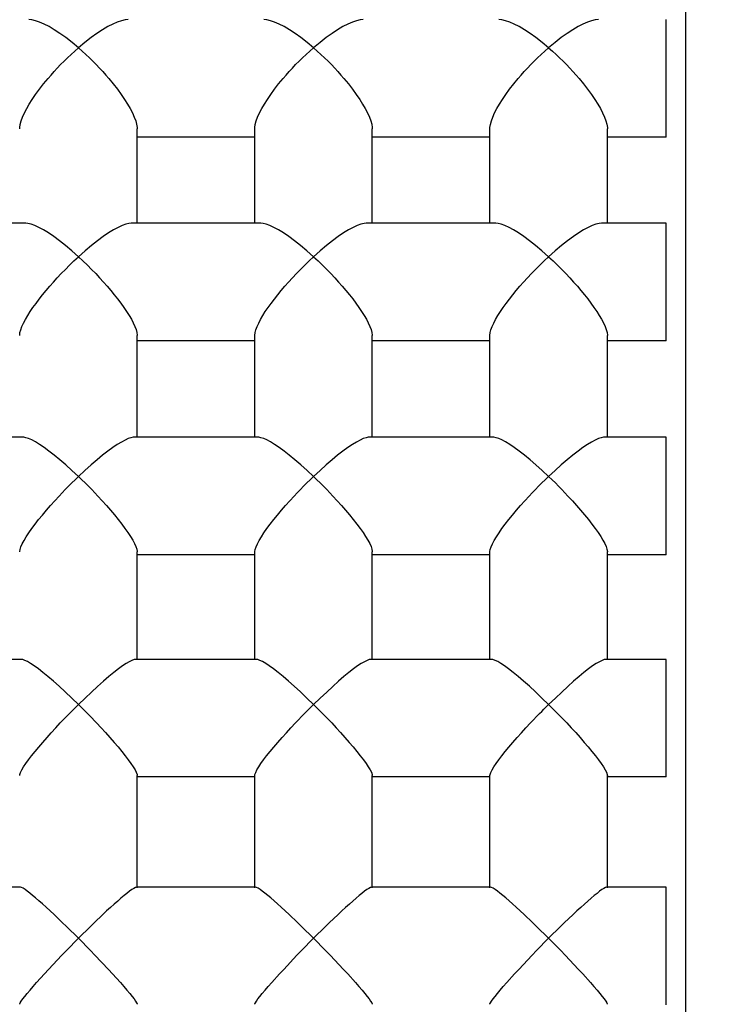
# Model space of a CAD drawing. Extents: x 0 to 135, y -1 to 1360.
# Drawn here: x 58 to 58, y 248 to 248 of the extents above; entities that cross this region are included whole.
import ezdxf

# ---------------------------------------------------------------- set-up
doc = ezdxf.new("R2010")
doc.units = 0
doc.header["$MEASUREMENT"] = 0
doc.layers.get('0').update_dxf_attribs({"linetype": 'CONTINUOUS'})

msp = doc.modelspace()

# ---------------------------------------------------------------- linework, layer by layer
for p, q in [((58.0478, 247.77556), (58.0478, 248.32598)), ((58.0453, 248.16609), (58.0453, 248.18109)), ((57.9778, 248.1551), (57.9778, 248.16714)), ((57.9928, 248.16609), (57.9778, 248.16609)), ((57.9928, 248.1551), (57.9928, 248.16714)), ((58.0078, 248.1551), (58.0078, 248.16714)), ((58.0228, 248.16609), (58.0078, 248.16609)), ((58.0228, 248.1551), (58.0228, 248.16714)), ((58.0378, 248.1551), (58.0378, 248.16714)), ((58.0453, 248.16609), (58.0378, 248.16609)), ((57.96357, 248.1551), (57.94703, 248.1551)), ((57.99357, 248.1551), (57.97703, 248.1551)), ((58.02357, 248.1551), (58.00703, 248.1551)), ((58.0453, 248.1551), (58.03703, 248.1551)), ((58.0453, 248.1401), (58.0453, 248.1551)), ((57.9778, 248.12778), (57.9778, 248.14079)), ((57.9928, 248.1401), (57.9778, 248.1401)), ((57.9928, 248.12778), (57.9928, 248.14079)), ((58.0078, 248.12778), (58.0078, 248.14079)), ((58.0228, 248.1401), (58.0078, 248.1401)), ((58.0228, 248.12778), (58.0228, 248.14079)), ((58.0378, 248.12778), (58.0378, 248.14079)), ((58.0453, 248.1401), (58.0378, 248.1401)), ((57.96326, 248.12778), (57.94734, 248.12778)), ((57.99326, 248.12778), (57.97734, 248.12778)), ((58.02326, 248.12778), (58.00734, 248.12778)), ((58.0453, 248.12778), (58.03734, 248.12778)), ((58.0453, 248.11278), (58.0453, 248.12778)), ((57.9778, 248.09943), (57.9778, 248.11318)), ((57.9928, 248.09943), (57.9928, 248.11318)), ((58.0078, 248.09943), (58.0078, 248.11318)), ((58.0228, 248.09943), (58.0228, 248.11318)), ((58.0378, 248.09943), (58.0378, 248.11318)), ((57.9928, 248.11278), (57.9778, 248.11278)), ((58.0228, 248.11278), (58.0078, 248.11278)), ((58.0453, 248.11278), (58.0378, 248.11278)), ((57.96303, 248.09943), (57.94757, 248.09943)), ((57.99303, 248.09943), (57.97757, 248.09943)), ((58.02303, 248.09943), (58.00757, 248.09943)), ((58.0453, 248.09943), (58.03757, 248.09943)), ((58.0453, 248.08443), (58.0453, 248.09943)), ((57.97118, 248.0928), (57.97175, 248.09222)), ((58.00118, 248.0928), (58.00175, 248.09222)), ((58.03118, 248.0928), (58.03175, 248.09222)), ((57.9778, 248.07028), (57.9778, 248.08461)), ((57.9928, 248.08443), (57.9778, 248.08443)), ((57.9928, 248.07028), (57.9928, 248.08461)), ((58.0078, 248.07028), (58.0078, 248.08461)), ((58.0228, 248.08443), (58.0078, 248.08443)), ((58.0228, 248.07028), (58.0228, 248.08461)), ((58.0378, 248.07028), (58.0378, 248.08461)), ((58.0453, 248.08443), (58.0378, 248.08443)), ((57.96288, 248.07035), (57.94772, 248.07035)), ((57.99288, 248.07035), (57.97772, 248.07035)), ((58.02288, 248.07035), (58.00772, 248.07035)), ((58.0453, 248.07035), (58.03772, 248.07035)), ((58.0453, 248.05535), (58.0453, 248.07035)), ((57.9703, 248.06383), (57.96877, 248.06535)), ((58.0003, 248.06383), (57.99877, 248.06535)), ((58.0303, 248.06383), (58.02877, 248.06535)), ((57.9703, 248.06383), (57.97184, 248.06227)), ((58.0003, 248.06383), (58.00184, 248.06227)), ((58.0303, 248.06383), (58.03184, 248.06227)), ((57.97184, 248.06227), (57.97241, 248.06168)), ((58.00184, 248.06227), (58.00241, 248.06168)), ((58.03184, 248.06227), (58.03241, 248.06168))]:
    msp.add_line(p, q)
for points in [[(57.9703, 248.17751), (57.96948, 248.17818), (57.96869, 248.1788), (57.96794, 248.17934), (57.96722, 248.17981), (57.96655, 248.1802), (57.96592, 248.18053), (57.96534, 248.18077), (57.96482, 248.18095), (57.96435, 248.18105), (57.96395, 248.18109)], [(57.97665, 248.18109), (57.97625, 248.18105), (57.97578, 248.18095), (57.97526, 248.18077), (57.97468, 248.18053), (57.97406, 248.1802), (57.97338, 248.17981), (57.97266, 248.17934), (57.97191, 248.1788), (57.97113, 248.17818), (57.9703, 248.17751)], [(58.0003, 248.17751), (57.99948, 248.17818), (57.99869, 248.1788), (57.99794, 248.17934), (57.99722, 248.17981), (57.99655, 248.1802), (57.99592, 248.18053), (57.99534, 248.18077), (57.99482, 248.18095), (57.99435, 248.18105), (57.99395, 248.18109)], [(58.00665, 248.18109), (58.00625, 248.18105), (58.00578, 248.18095), (58.00526, 248.18077), (58.00468, 248.18053), (58.00406, 248.1802), (58.00338, 248.17981), (58.00266, 248.17934), (58.00191, 248.1788), (58.00113, 248.17818), (58.0003, 248.17751)], [(58.0303, 248.17751), (58.02948, 248.17818), (58.02869, 248.1788), (58.02794, 248.17934), (58.02722, 248.17981), (58.02655, 248.1802), (58.02592, 248.18053), (58.02534, 248.18077), (58.02482, 248.18095), (58.02435, 248.18105), (58.02395, 248.18109)], [(58.03665, 248.18109), (58.03625, 248.18105), (58.03578, 248.18095), (58.03526, 248.18077), (58.03468, 248.18053), (58.03406, 248.1802), (58.03338, 248.17981), (58.03266, 248.17934), (58.03191, 248.1788), (58.03113, 248.17818), (58.0303, 248.17751)], [(57.96643, 248.17359), (57.96681, 248.17402), (57.9672, 248.17446), (57.9676, 248.17491), (57.96802, 248.17535), (57.96846, 248.17579), (57.9689, 248.17622), (57.96936, 248.17666), (57.96982, 248.17709), (57.9703, 248.17751)], [(57.9703, 248.17751), (57.97078, 248.17709), (57.97125, 248.17666), (57.9717, 248.17622), (57.97215, 248.17579), (57.97258, 248.17535), (57.973, 248.17491), (57.97341, 248.17446), (57.9738, 248.17402), (57.97418, 248.17359)], [(57.99643, 248.17359), (57.99681, 248.17402), (57.9972, 248.17446), (57.9976, 248.17491), (57.99802, 248.17535), (57.99846, 248.17579), (57.9989, 248.17622), (57.99936, 248.17666), (57.99982, 248.17709), (58.0003, 248.17751)], [(58.0003, 248.17751), (58.00078, 248.17709), (58.00125, 248.17666), (58.0017, 248.17622), (58.00215, 248.17579), (58.00258, 248.17535), (58.003, 248.17491), (58.00341, 248.17446), (58.0038, 248.17402), (58.00418, 248.17359)], [(58.02643, 248.17359), (58.02681, 248.17402), (58.0272, 248.17446), (58.0276, 248.17491), (58.02802, 248.17535), (58.02846, 248.17579), (58.0289, 248.17622), (58.02936, 248.17666), (58.02982, 248.17709), (58.0303, 248.17751)], [(58.0303, 248.17751), (58.03078, 248.17709), (58.03125, 248.17666), (58.0317, 248.17622), (58.03215, 248.17579), (58.03258, 248.17535), (58.033, 248.17491), (58.03341, 248.17446), (58.0338, 248.17402), (58.03418, 248.17359)], [(57.9628, 248.16714), (57.96281, 248.16732), (57.96287, 248.16772), (57.963, 248.16817), (57.96317, 248.16866), (57.96341, 248.16918), (57.9637, 248.16973), (57.96403, 248.17031), (57.96441, 248.17092), (57.96484, 248.17155), (57.96532, 248.17221), (57.96585, 248.17289), (57.96643, 248.17359)], [(57.97418, 248.17359), (57.97475, 248.17289), (57.97528, 248.17221), (57.97576, 248.17155), (57.97619, 248.17092), (57.97657, 248.17032), (57.97691, 248.16974), (57.97719, 248.16918), (57.97743, 248.16866), (57.97761, 248.16818), (57.97773, 248.16773), (57.9778, 248.16732), (57.9778, 248.16714)], [(57.9928, 248.16714), (57.99281, 248.16732), (57.99287, 248.16772), (57.993, 248.16817), (57.99317, 248.16866), (57.99341, 248.16918), (57.9937, 248.16973), (57.99403, 248.17031), (57.99441, 248.17092), (57.99484, 248.17155), (57.99532, 248.17221), (57.99585, 248.17289), (57.99643, 248.17359)], [(58.00418, 248.17359), (58.00475, 248.17289), (58.00528, 248.17221), (58.00576, 248.17155), (58.00619, 248.17092), (58.00657, 248.17032), (58.00691, 248.16974), (58.00719, 248.16918), (58.00743, 248.16866), (58.00761, 248.16818), (58.00773, 248.16773), (58.0078, 248.16732), (58.0078, 248.16714)], [(58.0228, 248.16714), (58.02281, 248.16732), (58.02287, 248.16772), (58.023, 248.16817), (58.02317, 248.16866), (58.02341, 248.16918), (58.0237, 248.16973), (58.02403, 248.17031), (58.02441, 248.17092), (58.02484, 248.17155), (58.02532, 248.17221), (58.02585, 248.17289), (58.02643, 248.17359)], [(58.03418, 248.17359), (58.03475, 248.17289), (58.03528, 248.17221), (58.03576, 248.17155), (58.03619, 248.17092), (58.03657, 248.17032)], [(58.03657, 248.17032), (58.03691, 248.16974), (58.03719, 248.16918), (58.03743, 248.16866), (58.03761, 248.16818), (58.03773, 248.16773), (58.0378, 248.16732), (58.0378, 248.16714)], [(57.9703, 248.15083), (57.96945, 248.15158), (57.96864, 248.15226), (57.96787, 248.15287), (57.96715, 248.15341), (57.96646, 248.15387), (57.96583, 248.15425), (57.96525, 248.15457), (57.96473, 248.15481), (57.96426, 248.15498), (57.96386, 248.15508), (57.96357, 248.1551)], [(57.97703, 248.1551), (57.97675, 248.15508), (57.97634, 248.15498), (57.97588, 248.15481), (57.97535, 248.15457), (57.97477, 248.15425), (57.97414, 248.15387), (57.97346, 248.15341), (57.97273, 248.15287), (57.97196, 248.15226), (57.97115, 248.15158), (57.9703, 248.15083)], [(58.0003, 248.15083), (57.99945, 248.15158), (57.99864, 248.15226), (57.99787, 248.15287), (57.99715, 248.15341), (57.99646, 248.15387), (57.99583, 248.15425), (57.99525, 248.15457), (57.99473, 248.15481), (57.99426, 248.15498), (57.99386, 248.15508), (57.99357, 248.1551)], [(58.00703, 248.1551), (58.00675, 248.15508), (58.00634, 248.15498), (58.00588, 248.15481), (58.00535, 248.15457), (58.00477, 248.15425), (58.00414, 248.15387), (58.00346, 248.15341), (58.00273, 248.15287), (58.00196, 248.15226), (58.00115, 248.15158), (58.0003, 248.15083)], [(58.0303, 248.15083), (58.02945, 248.15158), (58.02864, 248.15226), (58.02787, 248.15287), (58.02715, 248.15341), (58.02646, 248.15387), (58.02583, 248.15425), (58.02525, 248.15457), (58.02473, 248.15481), (58.02426, 248.15498), (58.02386, 248.15508), (58.02357, 248.1551)], [(58.03703, 248.1551), (58.03675, 248.15508), (58.03634, 248.15498), (58.03588, 248.15481), (58.03535, 248.15457), (58.03477, 248.15425), (58.03414, 248.15387), (58.03346, 248.15341), (58.03273, 248.15287), (58.03196, 248.15226), (58.03115, 248.15158), (58.0303, 248.15083)], [(57.96711, 248.1476), (57.9676, 248.14813), (57.96811, 248.14867), (57.96863, 248.14921), (57.96917, 248.14976), (57.96973, 248.1503), (57.9703, 248.15083)], [(57.9703, 248.15083), (57.97088, 248.1503), (57.97144, 248.14976), (57.97198, 248.14921), (57.9725, 248.14867), (57.973, 248.14813), (57.97349, 248.1476)], [(57.99711, 248.1476), (57.9976, 248.14813), (57.99811, 248.14867), (57.99863, 248.14921), (57.99917, 248.14976), (57.99973, 248.1503), (58.0003, 248.15083)], [(58.0003, 248.15083), (58.00088, 248.1503), (58.00144, 248.14976), (58.00198, 248.14921), (58.0025, 248.14867), (58.003, 248.14813), (58.00349, 248.1476)], [(58.02711, 248.1476), (58.0276, 248.14813), (58.02811, 248.14867), (58.02863, 248.14921), (58.02917, 248.14976), (58.02973, 248.1503), (58.0303, 248.15083)], [(58.0303, 248.15083), (58.03088, 248.1503), (58.03144, 248.14976), (58.03198, 248.14921), (58.0325, 248.14867), (58.033, 248.14813), (58.03349, 248.1476)], [(57.9628, 248.14079), (57.96284, 248.14114), (57.96294, 248.14151), (57.96309, 248.14192), (57.9633, 248.14236), (57.96354, 248.14283), (57.96383, 248.14332), (57.96415, 248.14383), (57.9645, 248.14435), (57.96489, 248.14488), (57.9653, 248.14542), (57.96573, 248.14597), (57.96617, 248.14652), (57.96663, 248.14706), (57.96711, 248.1476)], [(57.97349, 248.1476), (57.97397, 248.14707), (57.97443, 248.14653), (57.97487, 248.14598), (57.9753, 248.14544), (57.9757, 248.1449), (57.97609, 248.14437), (57.97644, 248.14385), (57.97676, 248.14334), (57.97705, 248.14286), (57.97729, 248.14239), (57.9775, 248.14194), (57.97766, 248.14153), (57.97776, 248.14116), (57.9778, 248.14082), (57.9778, 248.14079)], [(57.9928, 248.14079), (57.99284, 248.14114), (57.99294, 248.14151), (57.99309, 248.14192), (57.9933, 248.14236), (57.99354, 248.14283), (57.99383, 248.14332), (57.99415, 248.14383), (57.9945, 248.14435), (57.99489, 248.14488), (57.9953, 248.14542), (57.99573, 248.14597), (57.99617, 248.14652), (57.99663, 248.14706), (57.99711, 248.1476)], [(58.00349, 248.1476), (58.00397, 248.14707), (58.00443, 248.14653), (58.00487, 248.14598), (58.0053, 248.14544), (58.0057, 248.1449), (58.00609, 248.14437), (58.00644, 248.14385), (58.00676, 248.14334), (58.00705, 248.14286), (58.00729, 248.14239), (58.0075, 248.14194), (58.00766, 248.14153), (58.00776, 248.14116), (58.0078, 248.14082), (58.0078, 248.14079)], [(58.0228, 248.14079), (58.02284, 248.14114), (58.02294, 248.14151), (58.02309, 248.14192), (58.0233, 248.14236), (58.02354, 248.14283), (58.02383, 248.14332), (58.02415, 248.14383), (58.0245, 248.14435), (58.02489, 248.14488), (58.0253, 248.14542), (58.02573, 248.14597), (58.02617, 248.14652), (58.02663, 248.14706), (58.02711, 248.1476)], [(58.03349, 248.1476), (58.03397, 248.14707), (58.03443, 248.14653), (58.03487, 248.14598), (58.0353, 248.14544), (58.0357, 248.1449), (58.03609, 248.14437), (58.03644, 248.14385), (58.03676, 248.14334)], [(58.03676, 248.14334), (58.03705, 248.14286), (58.03729, 248.14239), (58.0375, 248.14194), (58.03766, 248.14153), (58.03776, 248.14116), (58.0378, 248.14082), (58.0378, 248.14079)], [(57.9703, 248.12278), (57.96947, 248.12355), (57.96868, 248.12426), (57.96793, 248.12492), (57.96721, 248.12551), (57.96654, 248.12603), (57.96591, 248.12648), (57.96534, 248.12687), (57.96481, 248.12719), (57.96435, 248.12744), (57.96394, 248.12762), (57.96359, 248.12773), (57.96331, 248.12778), (57.96326, 248.12778)], [(57.97734, 248.12778), (57.97729, 248.12778), (57.977, 248.12773), (57.97665, 248.12762), (57.97625, 248.12743), (57.97578, 248.12718), (57.97526, 248.12686), (57.97468, 248.12648), (57.97406, 248.12602), (57.97338, 248.1255), (57.97267, 248.12491), (57.97192, 248.12426), (57.97113, 248.12355), (57.9703, 248.12278)], [(58.0003, 248.12278), (57.99947, 248.12355), (57.99868, 248.12426), (57.99793, 248.12492), (57.99721, 248.12551), (57.99654, 248.12603), (57.99591, 248.12648), (57.99534, 248.12687), (57.99481, 248.12719), (57.99435, 248.12744), (57.99394, 248.12762), (57.99359, 248.12773), (57.99331, 248.12778), (57.99326, 248.12778)], [(58.00734, 248.12778), (58.00729, 248.12778), (58.007, 248.12773), (58.00665, 248.12762), (58.00625, 248.12743), (58.00578, 248.12718), (58.00526, 248.12686), (58.00468, 248.12648), (58.00406, 248.12602), (58.00338, 248.1255), (58.00267, 248.12491), (58.00192, 248.12426), (58.00113, 248.12355), (58.0003, 248.12278)], [(58.0303, 248.12278), (58.02947, 248.12355), (58.02868, 248.12426), (58.02793, 248.12492), (58.02721, 248.12551), (58.02654, 248.12603), (58.02591, 248.12648), (58.02534, 248.12687), (58.02481, 248.12719), (58.02435, 248.12744), (58.02394, 248.12762), (58.02359, 248.12773), (58.02331, 248.12778), (58.02326, 248.12778)], [(58.037, 248.12773), (58.03665, 248.12762), (58.03625, 248.12743), (58.03578, 248.12718), (58.03526, 248.12686), (58.03468, 248.12648), (58.03406, 248.12602), (58.03338, 248.1255), (58.03267, 248.12491), (58.03192, 248.12426), (58.03113, 248.12355), (58.0303, 248.12278)], [(58.03734, 248.12778), (58.03729, 248.12778), (58.037, 248.12773)], [(57.96783, 248.12028), (57.96822, 248.12069), (57.96862, 248.12111), (57.96903, 248.12153), (57.96944, 248.12195), (57.96987, 248.12237), (57.9703, 248.12278)], [(57.9703, 248.12278), (57.97074, 248.12237), (57.97116, 248.12195), (57.97158, 248.12153), (57.97199, 248.12111), (57.97238, 248.12069), (57.97277, 248.12028)], [(57.99783, 248.12028), (57.99822, 248.12069), (57.99862, 248.12111), (57.99903, 248.12153), (57.99944, 248.12195), (57.99987, 248.12237), (58.0003, 248.12278)], [(58.0003, 248.12278), (58.00074, 248.12237), (58.00116, 248.12195), (58.00158, 248.12153), (58.00199, 248.12111), (58.00238, 248.12069), (58.00277, 248.12028)], [(58.02783, 248.12028), (58.02822, 248.12069), (58.02862, 248.12111), (58.02903, 248.12153), (58.02944, 248.12195), (58.02987, 248.12237), (58.0303, 248.12278)], [(58.0303, 248.12278), (58.03074, 248.12237), (58.03116, 248.12195), (58.03158, 248.12153), (58.03199, 248.12111), (58.03238, 248.12069), (58.03277, 248.12028)], [(57.96281, 248.11318), (57.96281, 248.11321), (57.96285, 248.11348), (57.96296, 248.11382), (57.96313, 248.1142), (57.96336, 248.11462), (57.96364, 248.11509), (57.96397, 248.11559), (57.96435, 248.11612), (57.96476, 248.11668), (57.96522, 248.11727), (57.9657, 248.11786), (57.96621, 248.11847), (57.96673, 248.11908), (57.96727, 248.11968), (57.96783, 248.12028)], [(57.97277, 248.12028), (57.97333, 248.11969), (57.97387, 248.11908), (57.97438, 248.11848), (57.97489, 248.11788), (57.97538, 248.11728), (57.97583, 248.1167), (57.97624, 248.11615), (57.97662, 248.11561), (57.97695, 248.11511), (57.97723, 248.11464), (57.97747, 248.11422), (57.97764, 248.11383), (57.97775, 248.1135), (57.9778, 248.11322), (57.9778, 248.11318)], [(57.99281, 248.11318), (57.99281, 248.11321), (57.99285, 248.11348), (57.99296, 248.11382), (57.99313, 248.1142), (57.99336, 248.11462), (57.99364, 248.11509), (57.99397, 248.11559), (57.99435, 248.11612), (57.99476, 248.11668), (57.99522, 248.11727), (57.9957, 248.11786), (57.99621, 248.11847), (57.99673, 248.11908), (57.99727, 248.11968), (57.99783, 248.12028)], [(58.00277, 248.12028), (58.00333, 248.11969), (58.00387, 248.11908), (58.00438, 248.11848), (58.00489, 248.11788), (58.00538, 248.11728), (58.00583, 248.1167), (58.00624, 248.11615), (58.00662, 248.11561), (58.00695, 248.11511), (58.00723, 248.11464), (58.00747, 248.11422), (58.00764, 248.11383), (58.00775, 248.1135), (58.0078, 248.11322), (58.0078, 248.11318)], [(58.02281, 248.11318), (58.02281, 248.11321), (58.02285, 248.11348), (58.02296, 248.11382), (58.02313, 248.1142), (58.02336, 248.11462), (58.02364, 248.11509), (58.02397, 248.11559), (58.02435, 248.11612), (58.02476, 248.11668), (58.02522, 248.11727), (58.0257, 248.11786), (58.02621, 248.11847), (58.02673, 248.11908), (58.02727, 248.11968), (58.02783, 248.12028)], [(58.03277, 248.12028), (58.03333, 248.11969), (58.03387, 248.11908), (58.03438, 248.11848), (58.03489, 248.11788), (58.03538, 248.11728), (58.03583, 248.1167), (58.03624, 248.11615), (58.03662, 248.11561)], [(58.03662, 248.11561), (58.03695, 248.11511), (58.03723, 248.11464), (58.03747, 248.11422), (58.03764, 248.11383), (58.03775, 248.1135), (58.0378, 248.11322), (58.0378, 248.11318)], [(57.9703, 248.09368), (57.96944, 248.0945), (57.96862, 248.09528), (57.96785, 248.096), (57.96711, 248.09665), (57.96641, 248.09724), (57.96577, 248.09776), (57.96519, 248.09822), (57.96466, 248.0986), (57.9642, 248.09891), (57.9638, 248.09915), (57.96346, 248.09931), (57.9632, 248.09941), (57.96303, 248.09943)], [(57.97757, 248.09943), (57.97739, 248.0994), (57.97713, 248.09931), (57.97679, 248.09914)], [(58.0003, 248.09368), (57.99944, 248.0945), (57.99862, 248.09528), (57.99785, 248.096), (57.99711, 248.09665), (57.99641, 248.09724), (57.99577, 248.09776), (57.99519, 248.09822), (57.99466, 248.0986), (57.9942, 248.09891), (57.9938, 248.09915), (57.99346, 248.09931), (57.9932, 248.09941), (57.99303, 248.09943)], [(58.00757, 248.09943), (58.00739, 248.0994), (58.00713, 248.09931), (58.00679, 248.09914)], [(58.0303, 248.09368), (58.02944, 248.0945), (58.02862, 248.09528), (58.02785, 248.096), (58.02711, 248.09665), (58.02641, 248.09724), (58.02577, 248.09776), (58.02519, 248.09822), (58.02466, 248.0986), (58.0242, 248.09891), (58.0238, 248.09915), (58.02346, 248.09931), (58.0232, 248.09941), (58.02303, 248.09943)], [(58.03757, 248.09943), (58.03739, 248.0994), (58.03713, 248.09931), (58.03679, 248.09914)], [(57.97679, 248.09914), (57.97639, 248.0989), (57.97592, 248.09859), (57.9754, 248.09821), (57.97481, 248.09775), (57.97418, 248.09723), (57.97348, 248.09664), (57.97275, 248.09599), (57.97198, 248.09527), (57.97116, 248.0945), (57.9703, 248.09368)], [(58.00679, 248.09914), (58.00639, 248.0989), (58.00592, 248.09859), (58.0054, 248.09821), (58.00481, 248.09775), (58.00418, 248.09723), (58.00348, 248.09664), (58.00275, 248.09599), (58.00198, 248.09527), (58.00116, 248.0945), (58.0003, 248.09368)], [(58.03679, 248.09914), (58.03639, 248.0989), (58.03592, 248.09859), (58.0354, 248.09821), (58.03481, 248.09775), (58.03418, 248.09723), (58.03348, 248.09664), (58.03275, 248.09599), (58.03198, 248.09527), (58.03116, 248.0945), (58.0303, 248.09368)], [(57.96798, 248.09132), (57.96914, 248.09251), (57.96942, 248.0928), (57.96971, 248.09309), (57.97001, 248.09339), (57.9703, 248.09368)], [(57.9703, 248.09368), (57.9706, 248.09339), (57.97089, 248.09309), (57.97118, 248.0928)], [(57.99798, 248.09132), (57.99914, 248.09251), (57.99942, 248.0928), (57.99971, 248.09309), (58.00001, 248.09339), (58.0003, 248.09368)], [(58.0003, 248.09368), (58.0006, 248.09339), (58.00089, 248.09309), (58.00118, 248.0928)], [(58.02798, 248.09132), (58.02914, 248.09251), (58.02942, 248.0928), (58.02971, 248.09309), (58.03001, 248.09339), (58.0303, 248.09368)], [(58.0303, 248.09368), (58.0306, 248.09339), (58.03089, 248.09309), (58.03118, 248.0928)], [(57.97175, 248.09222), (57.97262, 248.09132), (57.9732, 248.0907), (57.97376, 248.09008), (57.97431, 248.08946), (57.97485, 248.08884), (57.97536, 248.08825), (57.97583, 248.08767), (57.97627, 248.08713), (57.97666, 248.08662), (57.977, 248.08615), (57.97729, 248.08572), (57.97752, 248.08534), (57.97768, 248.08502), (57.97778, 248.08476), (57.9778, 248.08461)], [(58.00175, 248.09222), (58.00262, 248.09132), (58.0032, 248.0907), (58.00376, 248.09008), (58.00431, 248.08946), (58.00485, 248.08884), (58.00536, 248.08825), (58.00583, 248.08767), (58.00627, 248.08713), (58.00666, 248.08662), (58.007, 248.08615), (58.00729, 248.08572), (58.00752, 248.08534), (58.00768, 248.08502), (58.00778, 248.08476), (58.0078, 248.08461)], [(58.03175, 248.09222), (58.03262, 248.09132), (58.0332, 248.0907), (58.03376, 248.09008), (58.03431, 248.08946), (58.03485, 248.08884), (58.03536, 248.08825), (58.03583, 248.08767), (58.03627, 248.08713), (58.03666, 248.08662), (58.037, 248.08615), (58.03729, 248.08572), (58.03752, 248.08534), (58.03768, 248.08502), (58.03778, 248.08476), (58.0378, 248.08461)], [(57.96308, 248.08533), (57.9633, 248.0857), (57.96359, 248.08613), (57.96393, 248.0866), (57.96432, 248.08712), (57.96476, 248.08766), (57.96524, 248.08824), (57.96574, 248.08884), (57.96629, 248.08945), (57.96684, 248.09007), (57.9674, 248.09069), (57.96798, 248.09132)], [(57.99308, 248.08533), (57.9933, 248.0857), (57.99359, 248.08613), (57.99393, 248.0866), (57.99432, 248.08712), (57.99476, 248.08766), (57.99524, 248.08824), (57.99574, 248.08884), (57.99629, 248.08945), (57.99684, 248.09007), (57.9974, 248.09069), (57.99798, 248.09132)], [(58.02308, 248.08533), (58.0233, 248.0857), (58.02359, 248.08613), (58.02393, 248.0866), (58.02432, 248.08712), (58.02476, 248.08766), (58.02524, 248.08824), (58.02574, 248.08884), (58.02629, 248.08945), (58.02684, 248.09007), (58.0274, 248.09069), (58.02798, 248.09132)], [(57.9628, 248.08461), (57.96283, 248.08475), (57.96292, 248.08501), (57.96308, 248.08533)], [(57.9928, 248.08461), (57.99283, 248.08475), (57.99292, 248.08501), (57.99308, 248.08533)], [(58.0228, 248.08461), (58.02283, 248.08475), (58.02292, 248.08501), (58.02308, 248.08533)], [(57.96719, 248.06686), (57.96668, 248.06734), (57.96618, 248.0678), (57.9657, 248.06823), (57.96526, 248.06862), (57.96484, 248.06898), (57.96445, 248.06931), (57.96409, 248.0696), (57.96376, 248.06985), (57.96348, 248.07005), (57.96323, 248.07021), (57.96303, 248.07031), (57.96289, 248.07035), (57.96288, 248.07035)], [(57.97681, 248.06983), (57.97648, 248.06957), (57.97612, 248.06928), (57.97573, 248.06895), (57.97531, 248.06859), (57.97487, 248.0682), (57.9744, 248.06777), (57.9739, 248.06732), (57.97339, 248.06684), (57.97235, 248.06585)], [(57.97772, 248.07035), (57.9777, 248.07035), (57.97756, 248.07031), (57.97735, 248.0702), (57.9771, 248.07004), (57.97681, 248.06983)], [(57.99719, 248.06686), (57.99668, 248.06734), (57.99618, 248.0678), (57.9957, 248.06823), (57.99526, 248.06862), (57.99484, 248.06898), (57.99445, 248.06931), (57.99409, 248.0696), (57.99376, 248.06985), (57.99348, 248.07005), (57.99323, 248.07021), (57.99303, 248.07031), (57.99289, 248.07035), (57.99288, 248.07035)], [(58.00681, 248.06983), (58.00648, 248.06957), (58.00612, 248.06928), (58.00573, 248.06895), (58.00531, 248.06859), (58.00487, 248.0682), (58.0044, 248.06777), (58.0039, 248.06732), (58.00339, 248.06684), (58.00235, 248.06585)], [(58.00772, 248.07035), (58.0077, 248.07035), (58.00756, 248.07031), (58.00735, 248.0702), (58.0071, 248.07004), (58.00681, 248.06983)], [(58.02719, 248.06686), (58.02668, 248.06734), (58.02618, 248.0678), (58.0257, 248.06823), (58.02526, 248.06862), (58.02484, 248.06898), (58.02445, 248.06931), (58.02409, 248.0696), (58.02376, 248.06985), (58.02348, 248.07005), (58.02323, 248.07021), (58.02303, 248.07031), (58.02289, 248.07035), (58.02288, 248.07035)], [(58.03681, 248.06983), (58.03648, 248.06957), (58.03612, 248.06928), (58.03573, 248.06895), (58.03531, 248.06859), (58.03487, 248.0682), (58.0344, 248.06777), (58.0339, 248.06732), (58.03339, 248.06684), (58.03235, 248.06585)], [(58.03772, 248.07035), (58.0377, 248.07035), (58.03756, 248.07031), (58.03735, 248.0702), (58.0371, 248.07004), (58.03681, 248.06983)], [(57.96877, 248.06535), (57.96824, 248.06586), (57.96719, 248.06686)], [(57.99877, 248.06535), (57.99824, 248.06586), (57.99719, 248.06686)], [(58.02877, 248.06535), (58.02824, 248.06586), (58.02719, 248.06686)], [(57.97235, 248.06585), (57.97183, 248.06534), (57.9703, 248.06383)], [(58.00235, 248.06585), (58.00183, 248.06534), (58.0003, 248.06383)], [(58.03235, 248.06585), (58.03183, 248.06534), (58.0303, 248.06383)], [(57.96649, 248.05987), (57.96819, 248.06168), (57.96876, 248.06227), (57.9703, 248.06383)], [(57.99649, 248.05987), (57.99819, 248.06168), (57.99876, 248.06227), (58.0003, 248.06383)], [(58.02649, 248.05987), (58.02819, 248.06168), (58.02876, 248.06227), (58.0303, 248.06383)], [(57.97241, 248.06168), (57.97412, 248.05987), (57.97466, 248.05928)], [(58.00241, 248.06168), (58.00412, 248.05987), (58.00466, 248.05928)], [(58.03241, 248.06168), (58.03412, 248.05987), (58.03466, 248.05928)], [(57.96496, 248.05819), (57.96595, 248.05928), (57.96649, 248.05987)], [(57.97466, 248.05928), (57.97565, 248.05818), (57.97609, 248.05768), (57.97649, 248.05722), (57.97684, 248.0568), (57.97715, 248.05642), (57.9774, 248.05609), (57.97759, 248.05582), (57.97773, 248.05561), (57.97779, 248.05546), (57.9778, 248.05541)], [(57.99496, 248.05819), (57.99595, 248.05928), (57.99649, 248.05987)], [(58.00466, 248.05928), (58.00565, 248.05818), (58.00609, 248.05768), (58.00649, 248.05722), (58.00684, 248.0568), (58.00715, 248.05642), (58.0074, 248.05609), (58.00759, 248.05582), (58.00773, 248.05561), (58.00779, 248.05546), (58.0078, 248.05541)], [(58.02496, 248.05819), (58.02595, 248.05928), (58.02649, 248.05987)], [(58.03466, 248.05928), (58.03565, 248.05818), (58.03609, 248.05768), (58.03649, 248.05722), (58.03684, 248.0568), (58.03715, 248.05642), (58.0374, 248.05609), (58.03759, 248.05582), (58.03773, 248.05561), (58.03779, 248.05546), (58.0378, 248.05541)], [(57.96281, 248.05541), (57.96281, 248.05546), (57.96288, 248.05561), (57.96301, 248.05582), (57.96321, 248.05609), (57.96346, 248.05642), (57.96376, 248.0568), (57.96412, 248.05722), (57.96451, 248.05768), (57.96496, 248.05819)], [(57.99281, 248.05541), (57.99281, 248.05546), (57.99288, 248.05561), (57.99301, 248.05582), (57.99321, 248.05609), (57.99346, 248.05642), (57.99376, 248.0568), (57.99412, 248.05722), (57.99451, 248.05768), (57.99496, 248.05819)], [(58.02281, 248.05541), (58.02281, 248.05546), (58.02288, 248.05561), (58.02301, 248.05582), (58.02321, 248.05609), (58.02346, 248.05642), (58.02376, 248.0568), (58.02412, 248.05722), (58.02451, 248.05768), (58.02496, 248.05819)]]:
    msp.add_lwpolyline(points)
for radius in [3.96528, 3.875]:
    msp.add_circle((61.5758, 248.02598), radius)
msp.add_arc((61.5758, 248.02598), 6.75, 301.798172, 237.314379)

doc.saveas('drawing.dxf')
